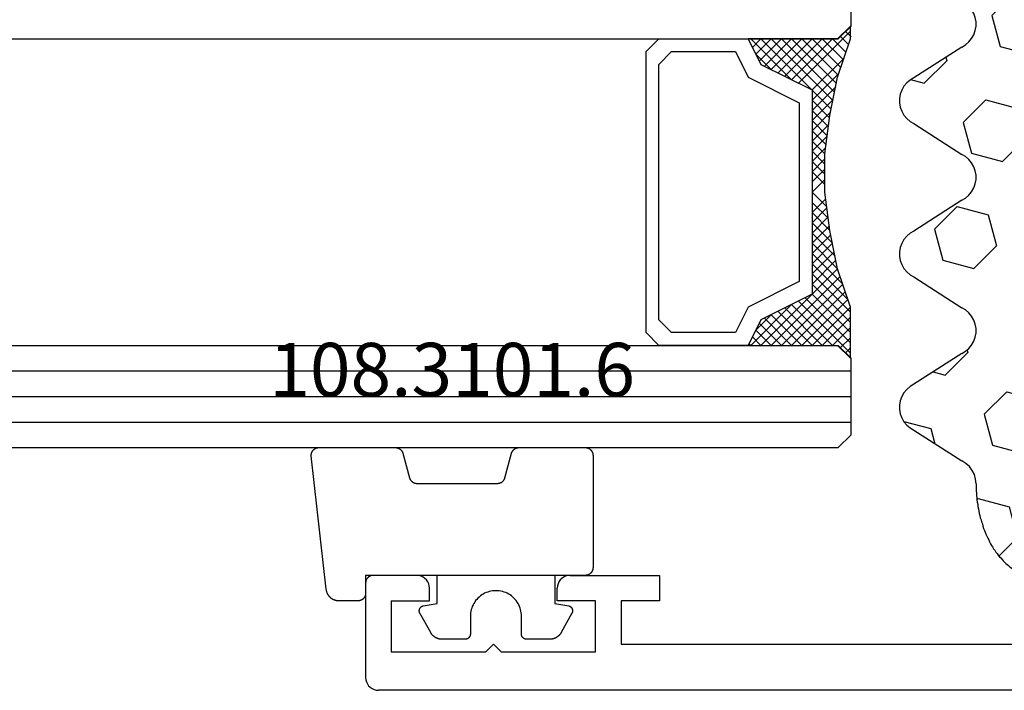
# Model space of a CAD drawing. Units: millimetres. Extents: x -1083 to 4234, y -12793 to -50.
# Drawn here: x 2784 to 2823, y -3901 to -3875 of the extents above; entities that cross this region are included whole.
import ezdxf
from ezdxf.enums import TextEntityAlignment as Align

# ---------------------------------------------------------------- set-up
doc = ezdxf.new("R2010")
doc.units = ezdxf.units.MM
for name, color, linetype in [('CrossSectionsGlass', 4, 'Continuous'), ('CrossSectionsGums', 1, 'Continuous'), ('CrossSectionsProfils', 7, 'Continuous'), ('CrossSectionsTexts', 3, 'Continuous')]:
    doc.layers.add(name, color=color, linetype=linetype)
doc.styles.get("Standard").update_dxf_attribs({"font": 'complex.shx', "height": 60})

# ---------------------------------------------------------------- blocks, each defined once
blk = doc.blocks.new('36mm_4_12_4_12_4_7', base_point=(1271.373, 20))
at = {"layer": 'CrossSectionsGlass'}
for p, q in [((0.5, 20), (0, 19.5)), ((1280.945, 20), (0.5, 20)), ((0, 19.5), (0, 16.5)), ((1281.445, 19), (0, 19)), ((1281.445, 18), (0, 18)), ((1281.445, 17), (0, 17)), ((0.5, 16), (0, 16.5)), ((0.025, 16.3), (2.058, 14.267)), ((0.025, 16.1), (0.225, 16.3)), ((0.025, 15.7), (0.425, 16.1)), ((0.025, 15.3), (0.725, 16)), ((0.025, 14.9), (1.125, 16)), ((0.025, 14.5), (1.525, 16)), ((0.025, 15.9), (1.792, 14.133)), ((0.125, 14.2), (1.925, 16)), ((0.225, 13.9), (2.325, 16)), ((0.325, 13.6), (2.725, 16)), ((1280.945, 16), (0.5, 16)), ((0.525, 13), (3.525, 16)), ((1.125, 16), (2.592, 14.533)), ((1.525, 16), (2.858, 14.667)), ((2.325, 16), (3.392, 14.933)), ((2.725, 16), (3.592, 15.133)), ((3.525, 16), (3.858, 15.667)), ((0.025, 15.5), (1.525, 14)), ((0.887, 11.038), (1.525, 10.4)), ((1.025, 9.9), (1.037, 9.912)), ((1.025, 9.1), (1.525, 9.6)), ((0.275, 4.75), (1.525, 6)), ((0.025, 3.7), (2.058, 5.733)), ((0.5, 4), (0, 3.5)), ((0, 3.925), (0.225, 3.7)), ((0.1, 4.225), (0.425, 3.9)), ((1280.945, 4), (0.5, 4)), ((0, 3.5), (0, 0.5))]:
    blk.add_line(p, q, dxfattribs=at)
at = {"layer": 'CrossSectionsGlass', "flags": 128}
for points in [[(4.025, 4), (3.525, 5), (1.525, 6), (1.525, 14), (3.525, 15), (4.025, 16), (0.525, 16), (0.025, 16.5), (0.025, 14.5), (0.525, 13), (0.825, 11.5), (1.025, 10), (1.025, 8.5), (0.825, 7), (0.525, 5.5), (0.025, 4), (0.025, 3.5), (0.525, 4), (4.025, 4)], [(1.925, 16), (3.125, 14.8), (3.725, 15.4), (3.125, 16), (0.425, 13.3)], [(0.725, 16), (2.325, 14.4), (3.925, 16), (3.992, 15.933)], [(7.525, 16), (8.025, 15.5), (8.025, 4.5), (7.525, 4), (4.025, 4), (3.525, 5), (1.525, 6), (1.525, 14), (3.525, 15), (4.025, 16), (7.525, 16)], [(7.025, 15.5), (7.525, 15), (7.525, 5), (7.025, 4.5), (4.525, 4.5), (4.025, 5.5), (2.025, 6.5), (2.025, 13.5), (4.025, 14.5), (4.525, 15.5), (7.025, 15.5)], [(0.025, 15.1), (1.525, 13.6), (0.592, 12.667)], [(0.025, 14.7), (1.525, 13.2), (0.658, 12.333)], [(0.125, 14.2), (1.525, 12.8), (0.725, 12)], [(0.325, 13.6), (1.525, 12.4), (0.792, 11.667)], [(0.525, 13), (1.525, 12), (0.849, 11.324)], [(0.625, 12.5), (1.525, 11.6), (0.896, 10.971)], [(0.725, 12), (1.525, 11.2), (0.943, 10.618)], [(0.825, 11.5), (1.525, 10.8), (0.99, 10.265)], [(0.948, 10.577), (1.525, 10), (1.025, 9.5)], [(1.025, 9.7), (1.525, 9.2), (1.025, 8.7)], [(1.025, 9.3), (1.525, 8.8), (0.994, 8.269)], [(1.025, 8.9), (1.525, 8.4), (0.933, 7.808)], [(1.025, 8.5), (1.525, 8), (0.871, 7.346)], [(0.978, 8.147), (1.525, 7.6), (0.8, 6.875)], [(0.931, 7.794), (1.525, 7.2), (0.7, 6.375)], [(0.884, 7.441), (1.525, 6.8), (0.6, 5.875)], [(0.837, 7.088), (1.525, 6.4), (0.475, 5.35)], [(0.775, 6.75), (3.525, 4), (3.858, 4.333)], [(0.5, 5.425), (1.925, 4), (3.125, 5.2), (3.725, 4.6), (3.125, 4), (0.708, 6.417)], [(0.642, 6.083), (2.725, 4), (3.592, 4.867)], [(0.2, 4.525), (0.725, 4), (2.325, 5.6), (3.925, 4)], [(0.3, 4.825), (1.125, 4), (2.592, 5.467)], [(0.575, 5.75), (2.325, 4), (3.392, 5.067)], [(0.4, 5.125), (1.525, 4), (2.858, 5.333)]]:
    blk.add_lwpolyline(points, dxfattribs=at)
blk = doc.blocks.new('12_37103_X', base_point=(128.01, 1028.997))
at = {"layer": 'CrossSectionsProfils'}
for p, q in [((24.51, 1033.497), (24.51, 1029.497)), ((26.51, 1033.497), (24.51, 1033.497)), ((26.596, 1033.489), (26.51, 1033.497)), ((26.681, 1033.467), (26.596, 1033.489)), ((26.76, 1033.43), (26.681, 1033.467)), ((26.831, 1033.38), (26.76, 1033.43)), ((26.893, 1033.318), (26.831, 1033.38)), ((26.943, 1033.247), (26.893, 1033.318)), ((32.126, 1033.318), (32.077, 1033.247)), ((32.188, 1033.38), (32.126, 1033.318)), ((32.26, 1033.43), (32.188, 1033.38)), ((32.339, 1033.467), (32.26, 1033.43)), ((32.423, 1033.489), (32.339, 1033.467)), ((32.51, 1033.497), (32.423, 1033.489)), ((32.51, 1033.497), (36.01, 1033.497)), ((36.01, 1033.497), (36.01, 1032.497)), ((26.979, 1033.168), (26.943, 1033.247)), ((27.002, 1033.084), (26.979, 1033.168)), ((27.01, 1032.997), (27.002, 1033.084)), ((27.01, 1032.497), (27.01, 1032.997)), ((32.017, 1033.084), (32.01, 1032.997)), ((32.01, 1032.497), (32.01, 1032.997)), ((32.04, 1033.168), (32.017, 1033.084)), ((32.077, 1033.247), (32.04, 1033.168)), ((25.51, 1032.497), (27.01, 1032.497)), ((25.51, 1032.497), (25.51, 1030.497)), ((33.51, 1032.497), (32.01, 1032.497)), ((33.51, 1030.497), (33.51, 1032.497)), ((36.01, 1032.497), (34.51, 1032.497)), ((34.51, 1032.497), (34.51, 1030.797)), ((29.51, 1030.797), (29.21, 1030.497)), ((29.51, 1030.797), (29.81, 1030.497)), ((34.51, 1030.797), (54.01, 1030.797)), ((25.51, 1030.497), (29.21, 1030.497)), ((29.81, 1030.497), (33.51, 1030.497)), ((24.51, 1029.497), (24.517, 1029.41)), ((24.517, 1029.41), (24.54, 1029.326)), ((24.54, 1029.326), (24.577, 1029.247)), ((24.577, 1029.247), (24.626, 1029.175)), ((24.626, 1029.175), (24.688, 1029.114)), ((24.688, 1029.114), (24.76, 1029.064)), ((24.76, 1029.064), (24.839, 1029.027)), ((24.839, 1029.027), (24.923, 1029.004)), ((24.923, 1029.004), (25.01, 1028.997)), ((127.51, 1028.997), (25.01, 1028.997))]:
    blk.add_line(p, q, dxfattribs=at)
blk = doc.blocks.new('108_3101_6_TEXT_8', base_point=(2797.5, -24.5))
at = {"layer": 'CrossSectionsTexts'}
blk.add_text('108.3101.6', height=2.1, dxfattribs=at).set_placement((2800.886, -17.5), align=Align.CENTER)
blk = doc.blocks.new('108_3101_6', base_point=(2474.62, 645.638))
at = {"layer": 'CrossSectionsGums', "color": 252, "true_color": 0x848484, "flags": 128}
for points in [[(2479.62, 637.038), (2479.62, 637.029), (2479.619, 637.019), (2479.618, 637.009), (2479.617, 636.999), (2479.616, 636.99), (2479.614, 636.98), (2479.612, 636.97), (2479.61, 636.961), (2479.607, 636.951), (2479.604, 636.942), (2479.601, 636.933), (2479.597, 636.924), (2479.593, 636.915), (2479.589, 636.906), (2479.584, 636.897), (2479.58, 636.888), (2479.575, 636.88), (2479.569, 636.872), (2479.564, 636.864), (2479.558, 636.856), (2479.552, 636.848), (2479.545, 636.841), (2479.539, 636.833), (2479.532, 636.826), (2479.525, 636.82), (2479.518, 636.813), (2479.51, 636.807), (2479.502, 636.8), (2479.495, 636.795), (2479.486, 636.789), (2479.478, 636.784), (2479.47, 636.779), (2479.461, 636.774), (2479.452, 636.769), (2479.444, 636.765), (2479.435, 636.761), (2479.425, 636.758), (2479.416, 636.754), (2479.407, 636.751), (2479.397, 636.749), (2479.388, 636.746), (2479.378, 636.744), (2479.369, 636.742), (2479.359, 636.741), (2479.349, 636.74), (2479.339, 636.739), (2479.33, 636.739), (2479.32, 636.738), (2479.32, 636.738), (2474.92, 636.738), (2474.91, 636.739), (2474.9, 636.739), (2474.89, 636.74), (2474.881, 636.741), (2474.871, 636.742), (2474.861, 636.744), (2474.852, 636.746), (2474.842, 636.749), (2474.833, 636.751), (2474.823, 636.754), (2474.814, 636.758), (2474.805, 636.761), (2474.796, 636.765), (2474.787, 636.769), (2474.778, 636.774), (2474.77, 636.779), (2474.761, 636.784), (2474.753, 636.789), (2474.745, 636.795), (2474.737, 636.8), (2474.729, 636.807), (2474.722, 636.813), (2474.715, 636.82), (2474.708, 636.826), (2474.701, 636.833), (2474.694, 636.841), (2474.688, 636.848), (2474.682, 636.856), (2474.676, 636.864), (2474.67, 636.872), (2474.665, 636.88), (2474.66, 636.888), (2474.655, 636.897), (2474.651, 636.906), (2474.647, 636.915), (2474.643, 636.924), (2474.639, 636.933), (2474.636, 636.942), (2474.633, 636.951), (2474.63, 636.961), (2474.628, 636.97), (2474.626, 636.98), (2474.624, 636.99), (2474.622, 636.999), (2474.621, 637.009), (2474.62, 637.019), (2474.62, 637.029), (2474.62, 637.038), (2474.62, 637.038), (2474.62, 645.338), (2474.62, 645.348), (2474.619, 645.358), (2474.618, 645.368), (2474.617, 645.378), (2474.616, 645.387), (2474.614, 645.397), (2474.612, 645.407), (2474.61, 645.416), (2474.607, 645.426), (2474.604, 645.435), (2474.601, 645.444), (2474.597, 645.453), (2474.593, 645.462), (2474.589, 645.471), (2474.584, 645.48), (2474.58, 645.488), (2474.575, 645.497), (2474.569, 645.505), (2474.564, 645.513), (2474.558, 645.521), (2474.552, 645.529), (2474.545, 645.536), (2474.539, 645.544), (2474.532, 645.551), (2474.525, 645.557), (2474.518, 645.564), (2474.51, 645.57), (2474.502, 645.576), (2474.495, 645.582), (2474.486, 645.588), (2474.478, 645.593), (2474.47, 645.598), (2474.461, 645.603), (2474.452, 645.608), (2474.444, 645.612), (2474.435, 645.616), (2474.425, 645.619), (2474.416, 645.623), (2474.407, 645.626), (2474.397, 645.628), (2474.388, 645.631), (2474.378, 645.633), (2474.369, 645.634), (2474.359, 645.636), (2474.349, 645.637), (2474.339, 645.638), (2474.33, 645.638), (2474.32, 645.638), (2474.32, 645.638), (2473.92, 645.638), (2473.91, 645.639), (2473.9, 645.639), (2473.89, 645.64), (2473.881, 645.641), (2473.871, 645.642), (2473.861, 645.644), (2473.852, 645.646), (2473.842, 645.649), (2473.833, 645.651), (2473.823, 645.654), (2473.814, 645.658), (2473.805, 645.661), (2473.796, 645.665), (2473.787, 645.669), (2473.778, 645.674), (2473.77, 645.679), (2473.761, 645.684), (2473.753, 645.689), (2473.745, 645.695), (2473.737, 645.7), (2473.729, 645.707), (2473.722, 645.713), (2473.715, 645.72), (2473.708, 645.726), (2473.701, 645.733), (2473.694, 645.741), (2473.688, 645.748), (2473.682, 645.756), (2473.676, 645.764), (2473.67, 645.772), (2473.665, 645.78), (2473.66, 645.788), (2473.655, 645.797), (2473.651, 645.806), (2473.647, 645.815), (2473.643, 645.824), (2473.639, 645.833), (2473.636, 645.842), (2473.633, 645.851), (2473.63, 645.861), (2473.628, 645.87), (2473.626, 645.88), (2473.624, 645.89), (2473.622, 645.899), (2473.621, 645.909), (2473.62, 645.919), (2473.62, 645.929), (2473.62, 645.938), (2473.62, 645.938), (2473.62, 646.68), (2473.62, 646.696), (2473.621, 646.711), (2473.622, 646.727), (2473.624, 646.742), (2473.626, 646.757), (2473.628, 646.773), (2473.631, 646.788), (2473.635, 646.803), (2473.639, 646.818), (2473.643, 646.832), (2473.648, 646.847), (2473.654, 646.862), (2473.66, 646.876), (2473.666, 646.89), (2473.673, 646.904), (2473.68, 646.918), (2473.687, 646.931), (2473.695, 646.944), (2473.704, 646.957), (2473.712, 646.97), (2473.721, 646.983), (2473.731, 646.995), (2473.741, 647.007), (2473.751, 647.018), (2473.762, 647.029), (2473.773, 647.04), (2473.784, 647.051), (2473.796, 647.061), (2473.808, 647.071), (2473.82, 647.08), (2473.832, 647.089), (2473.845, 647.098), (2473.858, 647.106), (2473.871, 647.114), (2473.885, 647.122), (2473.899, 647.129), (2473.913, 647.135), (2473.927, 647.142), (2473.941, 647.147), (2473.956, 647.153), (2473.97, 647.157), (2473.985, 647.162), (2474, 647.166), (2474.015, 647.169), (2474.03, 647.172), (2474.046, 647.175), (2474.061, 647.177), (2474.076, 647.178), (2474.076, 647.178), (2479.294, 647.766), (2479.304, 647.767), (2479.314, 647.767), (2479.325, 647.767), (2479.335, 647.767), (2479.345, 647.766), (2479.356, 647.765), (2479.366, 647.764), (2479.376, 647.762), (2479.386, 647.76), (2479.396, 647.757), (2479.406, 647.755), (2479.416, 647.751), (2479.426, 647.748), (2479.436, 647.744), (2479.445, 647.74), (2479.454, 647.735), (2479.464, 647.731), (2479.473, 647.725), (2479.481, 647.72), (2479.49, 647.714), (2479.498, 647.708), (2479.507, 647.702), (2479.515, 647.695), (2479.522, 647.688), (2479.53, 647.681), (2479.537, 647.674), (2479.544, 647.666), (2479.551, 647.658), (2479.557, 647.65), (2479.564, 647.642), (2479.57, 647.633), (2479.575, 647.625), (2479.58, 647.616), (2479.585, 647.607), (2479.59, 647.597), (2479.594, 647.588), (2479.598, 647.579), (2479.602, 647.569), (2479.605, 647.559), (2479.608, 647.549), (2479.611, 647.539), (2479.613, 647.529), (2479.615, 647.519), (2479.617, 647.509), (2479.618, 647.498), (2479.619, 647.488), (2479.62, 647.478), (2479.62, 647.467), (2479.62, 647.467), (2479.62, 644.469), (2479.62, 644.461), (2479.619, 644.452), (2479.619, 644.444), (2479.618, 644.436), (2479.617, 644.428), (2479.616, 644.42), (2479.614, 644.412), (2479.613, 644.404), (2479.611, 644.396), (2479.609, 644.388), (2479.606, 644.38), (2479.604, 644.372), (2479.601, 644.365), (2479.598, 644.357), (2479.595, 644.349), (2479.592, 644.342), (2479.588, 644.335), (2479.584, 644.327), (2479.58, 644.32), (2479.576, 644.313), (2479.572, 644.306), (2479.567, 644.299), (2479.563, 644.293), (2479.558, 644.286), (2479.553, 644.28), (2479.547, 644.273), (2479.542, 644.267), (2479.536, 644.261), (2479.531, 644.255), (2479.525, 644.25), (2479.519, 644.244), (2479.513, 644.239), (2479.506, 644.234), (2479.5, 644.229), (2479.493, 644.224), (2479.486, 644.219), (2479.48, 644.215), (2479.473, 644.211), (2479.466, 644.206), (2479.458, 644.203), (2479.451, 644.199), (2479.444, 644.195), (2479.436, 644.192), (2479.429, 644.189), (2479.421, 644.186), (2479.413, 644.184), (2479.405, 644.181), (2479.397, 644.179), (2479.397, 644.179), (2478.442, 643.923), (2478.434, 643.921), (2478.426, 643.918), (2478.419, 643.916), (2478.411, 643.913), (2478.403, 643.91), (2478.396, 643.906), (2478.389, 643.903), (2478.381, 643.899), (2478.374, 643.895), (2478.367, 643.891), (2478.36, 643.887), (2478.353, 643.883), (2478.346, 643.878), (2478.34, 643.873), (2478.333, 643.868), (2478.327, 643.863), (2478.321, 643.858), (2478.315, 643.852), (2478.309, 643.846), (2478.303, 643.841), (2478.297, 643.835), (2478.292, 643.828), (2478.287, 643.822), (2478.282, 643.816), (2478.277, 643.809), (2478.272, 643.803), (2478.268, 643.796), (2478.263, 643.789), (2478.259, 643.782), (2478.255, 643.775), (2478.251, 643.767), (2478.248, 643.76), (2478.245, 643.752), (2478.241, 643.745), (2478.238, 643.737), (2478.236, 643.73), (2478.233, 643.722), (2478.231, 643.714), (2478.229, 643.706), (2478.227, 643.698), (2478.225, 643.69), (2478.224, 643.682), (2478.223, 643.674), (2478.222, 643.666), (2478.221, 643.658), (2478.22, 643.65), (2478.22, 643.641), (2478.22, 643.633), (2478.22, 643.633), (2478.22, 640.473), (2478.22, 640.464), (2478.22, 640.456), (2478.221, 640.448), (2478.222, 640.44), (2478.223, 640.432), (2478.224, 640.424), (2478.225, 640.416), (2478.227, 640.408), (2478.229, 640.4), (2478.231, 640.392), (2478.233, 640.384), (2478.236, 640.376), (2478.238, 640.368), (2478.241, 640.361), (2478.245, 640.353), (2478.248, 640.346), (2478.251, 640.338), (2478.255, 640.331), (2478.259, 640.324), (2478.263, 640.317), (2478.268, 640.31), (2478.272, 640.303), (2478.277, 640.297), (2478.282, 640.29), (2478.287, 640.284), (2478.292, 640.277), (2478.297, 640.271), (2478.303, 640.265), (2478.309, 640.259), (2478.315, 640.254), (2478.321, 640.248), (2478.327, 640.243), (2478.333, 640.238), (2478.34, 640.233), (2478.346, 640.228), (2478.353, 640.223), (2478.36, 640.219), (2478.367, 640.214), (2478.374, 640.21), (2478.381, 640.206), (2478.389, 640.203), (2478.396, 640.199), (2478.403, 640.196), (2478.411, 640.193), (2478.419, 640.19), (2478.426, 640.187), (2478.434, 640.185), (2478.442, 640.183), (2478.442, 640.183), (2479.397, 639.927), (2479.405, 639.925), (2479.413, 639.922), (2479.421, 639.92), (2479.429, 639.917), (2479.436, 639.914), (2479.444, 639.91), (2479.451, 639.907), (2479.458, 639.903), (2479.466, 639.899), (2479.473, 639.895), (2479.48, 639.891), (2479.486, 639.887), (2479.493, 639.882), (2479.5, 639.877), (2479.506, 639.872), (2479.513, 639.867), (2479.519, 639.862), (2479.525, 639.856), (2479.531, 639.85), (2479.536, 639.845), (2479.542, 639.839), (2479.547, 639.832), (2479.553, 639.826), (2479.558, 639.82), (2479.563, 639.813), (2479.567, 639.806), (2479.572, 639.8), (2479.576, 639.793), (2479.58, 639.786), (2479.584, 639.778), (2479.588, 639.771), (2479.592, 639.764), (2479.595, 639.756), (2479.598, 639.749), (2479.601, 639.741), (2479.604, 639.733), (2479.606, 639.726), (2479.609, 639.718), (2479.611, 639.71), (2479.613, 639.702), (2479.614, 639.694), (2479.616, 639.686), (2479.617, 639.678), (2479.618, 639.67), (2479.619, 639.662), (2479.619, 639.653), (2479.62, 639.645), (2479.62, 639.637), (2479.62, 639.637), (2479.62, 637.038)], [(2474.62, 638.238), (2473.52, 638.238), (2473.426, 637.687), (2473.423, 637.679), (2473.421, 637.672), (2473.418, 637.665), (2473.416, 637.658), (2473.412, 637.651), (2473.409, 637.645), (2473.405, 637.638), (2473.401, 637.632), (2473.397, 637.625), (2473.393, 637.619), (2473.388, 637.613), (2473.383, 637.607), (2473.378, 637.602), (2473.373, 637.596), (2473.367, 637.591), (2473.362, 637.586), (2473.356, 637.581), (2473.35, 637.577), (2473.344, 637.572), (2473.337, 637.568), (2473.331, 637.564), (2473.324, 637.561), (2473.317, 637.557), (2473.31, 637.554), (2473.303, 637.552), (2473.296, 637.549), (2473.289, 637.547), (2473.282, 637.545), (2473.274, 637.543), (2473.267, 637.542), (2473.26, 637.54), (2473.252, 637.539), (2473.244, 637.539), (2473.237, 637.539), (2473.229, 637.539), (2473.222, 637.539), (2473.214, 637.539), (2473.207, 637.54), (2473.199, 637.541), (2473.192, 637.543), (2473.184, 637.544), (2473.177, 637.546), (2473.17, 637.548), (2473.163, 637.551), (2473.156, 637.554), (2473.149, 637.557), (2473.142, 637.56), (2473.135, 637.564), (2473.135, 637.564), (2472.377, 637.985), (2472.367, 637.99), (2472.358, 637.996), (2472.349, 638.002), (2472.339, 638.008), (2472.33, 638.014), (2472.321, 638.021), (2472.312, 638.027), (2472.304, 638.034), (2472.295, 638.041), (2472.287, 638.049), (2472.279, 638.056), (2472.271, 638.064), (2472.263, 638.072), (2472.255, 638.08), (2472.248, 638.088), (2472.24, 638.096), (2472.233, 638.105), (2472.226, 638.113), (2472.22, 638.122), (2472.213, 638.131), (2472.207, 638.14), (2472.201, 638.149), (2472.195, 638.159), (2472.189, 638.168), (2472.183, 638.178), (2472.178, 638.187), (2472.173, 638.197), (2472.168, 638.207), (2472.163, 638.217), (2472.159, 638.227), (2472.155, 638.238), (2472.151, 638.248), (2472.147, 638.259), (2472.144, 638.269), (2472.14, 638.28), (2472.137, 638.29), (2472.135, 638.301), (2472.132, 638.312), (2472.13, 638.323), (2472.128, 638.334), (2472.126, 638.344), (2472.124, 638.355), (2472.123, 638.366), (2472.122, 638.377), (2472.121, 638.389), (2472.12, 638.4), (2472.12, 638.411), (2472.12, 638.422), (2472.12, 638.422), (2472.12, 639.338), (2472.12, 639.345), (2472.12, 639.352), (2472.121, 639.358), (2472.121, 639.365), (2472.122, 639.371), (2472.124, 639.378), (2472.125, 639.384), (2472.127, 639.39), (2472.128, 639.397), (2472.13, 639.403), (2472.133, 639.409), (2472.135, 639.415), (2472.138, 639.421), (2472.14, 639.427), (2472.143, 639.433), (2472.147, 639.438), (2472.15, 639.444), (2472.153, 639.45), (2472.157, 639.455), (2472.161, 639.46), (2472.165, 639.465), (2472.169, 639.47), (2472.174, 639.475), (2472.178, 639.48), (2472.183, 639.484), (2472.188, 639.489), (2472.193, 639.493), (2472.198, 639.497), (2472.203, 639.501), (2472.209, 639.505), (2472.214, 639.508), (2472.22, 639.512), (2472.226, 639.515), (2472.231, 639.518), (2472.237, 639.521), (2472.243, 639.523), (2472.249, 639.526), (2472.255, 639.528), (2472.262, 639.53), (2472.268, 639.532), (2472.274, 639.533), (2472.281, 639.535), (2472.287, 639.536), (2472.294, 639.537), (2472.3, 639.538), (2472.307, 639.538), (2472.313, 639.538), (2472.32, 639.538), (2472.32, 639.538), (2473.02, 639.538), (2473.085, 639.541), (2473.15, 639.547), (2473.215, 639.558), (2473.279, 639.573), (2473.341, 639.592), (2473.402, 639.615), (2473.462, 639.642), (2473.52, 639.672), (2473.575, 639.707), (2473.629, 639.745), (2473.679, 639.787), (2473.727, 639.831), (2473.772, 639.879), (2473.813, 639.93), (2473.851, 639.983), (2473.886, 640.038), (2473.917, 640.096), (2473.944, 640.156), (2473.967, 640.217), (2473.986, 640.28), (2474.001, 640.343), (2474.011, 640.408), (2474.018, 640.473), (2474.02, 640.538), (2474.018, 640.604), (2474.011, 640.669), (2474.001, 640.734), (2473.986, 640.797), (2473.967, 640.86), (2473.944, 640.921), (2473.917, 640.981), (2473.886, 641.038), (2473.851, 641.094), (2473.813, 641.147), (2473.772, 641.198), (2473.727, 641.246), (2473.679, 641.29), (2473.629, 641.332), (2473.575, 641.37), (2473.52, 641.405), (2473.462, 641.435), (2473.402, 641.462), (2473.341, 641.485), (2473.279, 641.504), (2473.215, 641.519), (2473.15, 641.53), (2473.085, 641.536), (2473.02, 641.538), (2473.02, 641.538), (2472.32, 641.538), (2472.313, 641.539), (2472.307, 641.539), (2472.3, 641.539), (2472.294, 641.54), (2472.287, 641.541), (2472.281, 641.542), (2472.274, 641.544), (2472.268, 641.545), (2472.262, 641.547), (2472.255, 641.549), (2472.249, 641.551), (2472.243, 641.554), (2472.237, 641.556), (2472.231, 641.559), (2472.226, 641.562), (2472.22, 641.565), (2472.214, 641.569), (2472.209, 641.572), (2472.203, 641.576), (2472.198, 641.58), (2472.193, 641.584), (2472.188, 641.588), (2472.183, 641.593), (2472.178, 641.597), (2472.174, 641.602), (2472.169, 641.607), (2472.165, 641.612), (2472.161, 641.617), (2472.157, 641.622), (2472.153, 641.627), (2472.15, 641.633), (2472.147, 641.638), (2472.143, 641.644), (2472.14, 641.65), (2472.138, 641.656), (2472.135, 641.662), (2472.133, 641.668), (2472.13, 641.674), (2472.128, 641.68), (2472.127, 641.687), (2472.125, 641.693), (2472.124, 641.699), (2472.122, 641.706), (2472.121, 641.712), (2472.121, 641.719), (2472.12, 641.725), (2472.12, 641.732), (2472.12, 641.738), (2472.12, 641.738), (2472.12, 642.655), (2472.12, 642.666), (2472.12, 642.677), (2472.121, 642.688), (2472.122, 642.7), (2472.123, 642.711), (2472.124, 642.722), (2472.126, 642.733), (2472.128, 642.743), (2472.13, 642.754), (2472.132, 642.765), (2472.135, 642.776), (2472.137, 642.787), (2472.14, 642.797), (2472.144, 642.808), (2472.147, 642.818), (2472.151, 642.829), (2472.155, 642.839), (2472.159, 642.849), (2472.163, 642.86), (2472.168, 642.87), (2472.173, 642.88), (2472.178, 642.89), (2472.183, 642.899), (2472.189, 642.909), (2472.195, 642.918), (2472.201, 642.928), (2472.207, 642.937), (2472.213, 642.946), (2472.22, 642.955), (2472.226, 642.964), (2472.233, 642.972), (2472.24, 642.981), (2472.248, 642.989), (2472.255, 642.997), (2472.263, 643.005), (2472.271, 643.013), (2472.279, 643.021), (2472.287, 643.028), (2472.295, 643.036), (2472.304, 643.043), (2472.312, 643.05), (2472.321, 643.056), (2472.33, 643.063), (2472.339, 643.069), (2472.349, 643.075), (2472.358, 643.081), (2472.367, 643.087), (2472.377, 643.092), (2472.377, 643.092), (2473.135, 643.513), (2473.142, 643.517), (2473.149, 643.52), (2473.156, 643.523), (2473.163, 643.526), (2473.17, 643.528), (2473.177, 643.531), (2473.184, 643.533), (2473.192, 643.534), (2473.199, 643.536), (2473.207, 643.537), (2473.214, 643.538), (2473.222, 643.538), (2473.229, 643.538), (2473.237, 643.538), (2473.244, 643.538), (2473.252, 643.538), (2473.26, 643.537), (2473.267, 643.535), (2473.274, 643.534), (2473.282, 643.532), (2473.289, 643.53), (2473.296, 643.528), (2473.303, 643.525), (2473.31, 643.523), (2473.317, 643.52), (2473.324, 643.516), (2473.331, 643.513), (2473.337, 643.509), (2473.344, 643.505), (2473.35, 643.5), (2473.356, 643.496), (2473.362, 643.491), (2473.367, 643.486), (2473.373, 643.481), (2473.378, 643.475), (2473.383, 643.47), (2473.388, 643.464), (2473.393, 643.458), (2473.397, 643.452), (2473.401, 643.445), (2473.405, 643.439), (2473.409, 643.432), (2473.412, 643.426), (2473.416, 643.419), (2473.418, 643.412), (2473.421, 643.405), (2473.423, 643.398), (2473.426, 643.39), (2473.426, 643.39), (2473.52, 642.838), (2474.62, 642.838)]]:
    blk.add_lwpolyline(points, dxfattribs=at)
blk = doc.blocks.new('240_0808_0', base_point=(-6819.66, -792.27))
at = {"layer": 'CrossSectionsGums', "color": 252, "true_color": 0x848484}
for p, q in [((-6817.82, -755.4), (-6817.88, -755.43)), ((-6817.76, -755.38), (-6817.82, -755.4)), ((-6817.7, -755.36), (-6817.76, -755.38)), ((-6817.64, -755.34), (-6817.7, -755.36)), ((-6817.58, -755.32), (-6817.64, -755.34)), ((-6817.52, -755.31), (-6817.58, -755.32)), ((-6817.46, -755.29), (-6817.52, -755.31)), ((-6817.4, -755.28), (-6817.46, -755.29)), ((-6817.34, -755.28), (-6817.4, -755.28)), ((-6817.28, -755.27), (-6817.34, -755.28)), ((-6817.22, -755.27), (-6817.28, -755.27)), ((-6817.16, -755.27), (-6817.22, -755.27)), ((-6817.09, -755.27), (-6817.16, -755.27)), ((-6817.03, -755.27), (-6817.09, -755.27)), ((-6816.97, -755.28), (-6817.03, -755.27)), ((-6816.91, -755.28), (-6816.97, -755.28)), ((-6816.85, -755.29), (-6816.91, -755.28)), ((-6816.79, -755.31), (-6816.85, -755.29)), ((-6816.73, -755.32), (-6816.79, -755.31)), ((-6816.67, -755.34), (-6816.73, -755.32)), ((-6816.61, -755.36), (-6816.67, -755.34)), ((-6816.55, -755.38), (-6816.61, -755.36)), ((-6816.49, -755.4), (-6816.55, -755.38)), ((-6816.43, -755.43), (-6816.49, -755.4)), ((-6818.44, -755.79), (-6818.49, -755.84)), ((-6818.39, -755.75), (-6818.44, -755.79)), ((-6818.34, -755.7), (-6818.39, -755.75)), ((-6818.28, -755.66), (-6818.34, -755.7)), ((-6818.23, -755.62), (-6818.28, -755.66)), ((-6818.17, -755.58), (-6818.23, -755.62)), ((-6818.11, -755.55), (-6818.17, -755.58)), ((-6818.06, -755.51), (-6818.11, -755.55)), ((-6818, -755.48), (-6818.06, -755.51)), ((-6817.94, -755.45), (-6818, -755.48)), ((-6817.88, -755.43), (-6817.94, -755.45)), ((-6816.37, -755.45), (-6816.43, -755.43)), ((-6816.31, -755.48), (-6816.37, -755.45)), ((-6816.26, -755.51), (-6816.31, -755.48)), ((-6816.2, -755.55), (-6816.26, -755.51)), ((-6816.14, -755.58), (-6816.2, -755.55)), ((-6816.09, -755.62), (-6816.14, -755.58)), ((-6816.03, -755.66), (-6816.09, -755.62)), ((-6815.98, -755.7), (-6816.03, -755.66)), ((-6815.92, -755.75), (-6815.98, -755.7)), ((-6815.87, -755.79), (-6815.92, -755.75)), ((-6815.82, -755.84), (-6815.87, -755.79)), ((-6818.79, -756.16), (-6818.84, -756.22)), ((-6818.74, -756.1), (-6818.79, -756.16)), ((-6818.69, -756.05), (-6818.74, -756.1)), ((-6818.65, -755.99), (-6818.69, -756.05)), ((-6818.6, -755.94), (-6818.65, -755.99)), ((-6818.55, -755.89), (-6818.6, -755.94)), ((-6818.49, -755.84), (-6818.55, -755.89)), ((-6816.269, -756.844), (-6815.55, -756.124)), ((-6815.77, -755.89), (-6815.82, -755.84)), ((-6815.72, -755.94), (-6815.77, -755.89)), ((-6815.67, -755.99), (-6815.72, -755.94)), ((-6815.62, -756.05), (-6815.67, -755.99)), ((-6815.57, -756.1), (-6815.62, -756.05)), ((-6815.52, -756.16), (-6815.57, -756.1)), ((-6815.48, -756.22), (-6815.52, -756.16)), ((-6819.05, -756.54), (-6819.09, -756.61)), ((-6819.01, -756.48), (-6819.05, -756.54)), ((-6818.97, -756.41), (-6819.01, -756.48)), ((-6818.92, -756.35), (-6818.97, -756.41)), ((-6818.88, -756.28), (-6818.92, -756.35)), ((-6818.84, -756.22), (-6818.88, -756.28)), ((-6815.43, -756.28), (-6815.48, -756.22)), ((-6815.39, -756.35), (-6815.43, -756.28)), ((-6815.34, -756.41), (-6815.39, -756.35)), ((-6815.3, -756.48), (-6815.34, -756.41)), ((-6815.26, -756.54), (-6815.3, -756.48)), ((-6815.22, -756.61), (-6815.26, -756.54)), ((-6819.24, -756.9), (-6819.27, -756.98)), ((-6819.2, -756.83), (-6819.24, -756.9)), ((-6819.16, -756.76), (-6819.2, -756.83)), ((-6819.13, -756.68), (-6819.16, -756.76)), ((-6819.09, -756.61), (-6819.13, -756.68)), ((-6815.946, -758.052), (-6816.269, -756.844)), ((-6815.18, -756.68), (-6815.22, -756.61)), ((-6815.15, -756.76), (-6815.18, -756.68)), ((-6815.11, -756.83), (-6815.15, -756.76)), ((-6815.08, -756.9), (-6815.11, -756.83)), ((-6815.04, -756.98), (-6815.08, -756.9)), ((-6819.39, -757.29), (-6819.42, -757.38)), ((-6819.36, -757.21), (-6819.39, -757.29)), ((-6819.33, -757.14), (-6819.36, -757.21)), ((-6818.361, -757.405), (-6819.332, -757.144)), ((-6819.3, -757.06), (-6819.33, -757.14)), ((-6819.27, -756.98), (-6819.3, -757.06)), ((-6815.01, -757.06), (-6815.04, -756.98)), ((-6814.98, -757.13), (-6815.01, -757.06)), ((-6814.95, -757.21), (-6814.98, -757.13)), ((-6814.92, -757.29), (-6814.95, -757.21)), ((-6814.9, -757.38), (-6814.92, -757.29)), ((-6819.51, -757.71), (-6819.53, -757.8)), ((-6819.49, -757.63), (-6819.51, -757.71)), ((-6819.47, -757.54), (-6819.49, -757.63)), ((-6819.44, -757.46), (-6819.47, -757.54)), ((-6819.42, -757.38), (-6819.44, -757.46)), ((-6818.037, -758.612), (-6818.361, -757.405)), ((-6814.87, -757.46), (-6814.9, -757.38)), ((-6814.85, -757.54), (-6814.87, -757.46)), ((-6814.82, -757.62), (-6814.85, -757.54)), ((-6814.8, -757.71), (-6814.82, -757.62)), ((-6814.78, -757.79), (-6814.8, -757.71)), ((-6819.58, -758.06), (-6819.6, -758.14)), ((-6819.57, -757.97), (-6819.58, -758.06)), ((-6819.55, -757.88), (-6819.57, -757.97)), ((-6819.53, -757.8), (-6819.55, -757.88)), ((-6814.739, -758.375), (-6815.946, -758.052)), ((-6814.76, -757.88), (-6814.78, -757.79)), ((-6814.75, -757.97), (-6814.76, -757.88)), ((-6814.73, -758.06), (-6814.75, -757.97)), ((-6814.72, -758.14), (-6814.73, -758.06)), ((-6819.63, -758.41), (-6819.64, -758.5)), ((-6819.62, -758.32), (-6819.63, -758.41)), ((-6819.61, -758.23), (-6819.62, -758.32)), ((-6819.6, -758.14), (-6819.61, -758.23)), ((-6814.739, -758.375), (-6814.689, -758.326)), ((-6814.7, -758.23), (-6814.72, -758.14)), ((-6814.69, -758.32), (-6814.7, -758.23)), ((-6814.68, -758.41), (-6814.69, -758.32)), ((-6814.67, -758.5), (-6814.68, -758.41)), ((-6819.65, -758.77), (-6819.66, -758.86)), ((-6819.66, -758.86), (-6819.66, -758.95)), ((-6819.64, -758.59), (-6819.65, -758.68)), ((-6819.65, -758.68), (-6819.65, -758.77)), ((-6819.64, -758.5), (-6819.64, -758.59)), ((-6818.921, -759.496), (-6818.037, -758.612)), ((-6814.67, -758.59), (-6814.67, -758.5)), ((-6814.66, -758.68), (-6814.67, -758.59)), ((-6814.66, -758.77), (-6814.66, -758.68)), ((-6814.66, -758.86), (-6814.66, -758.77)), ((-6814.66, -758.95), (-6814.66, -758.86)), ((-6819.656, -758.95), (-6819.656, -788.957)), ((-6814.656, -758.95), (-6814.638, -759.135)), ((-6814.638, -759.135), (-6814.587, -759.313)), ((-6818.921, -759.496), (-6819.656, -759.299)), ((-6814.587, -759.313), (-6814.504, -759.479)), ((-6814.504, -759.479), (-6814.391, -759.627)), ((-6814.391, -759.627), (-6814.254, -759.751)), ((-6814.254, -759.751), (-6814.095, -759.847)), ((-6812.217, -761.051), (-6814.095, -759.847)), ((-6817.39, -761.027), (-6816.506, -760.143)), ((-6815.299, -760.466), (-6816.506, -760.143)), ((-6814.975, -761.674), (-6815.299, -760.466)), ((-6812.884, -761.113), (-6813.043, -760.522)), ((-6817.067, -762.234), (-6817.39, -761.027)), ((-6811.823, -761.398), (-6812.884, -761.113)), ((-6812.07, -761.139), (-6812.217, -761.051)), ((-6811.94, -761.251), (-6812.07, -761.139)), ((-6819.481, -761.587), (-6819.656, -761.54)), ((-6811.831, -761.384), (-6811.94, -761.251)), ((-6811.747, -761.533), (-6811.831, -761.384)), ((-6811.689, -761.694), (-6811.747, -761.533)), ((-6819.158, -762.795), (-6819.481, -761.587)), ((-6815.859, -762.558), (-6814.975, -761.674)), ((-6811.66, -761.863), (-6811.689, -761.694)), ((-6811.66, -762.035), (-6811.66, -761.863)), ((-6815.859, -762.558), (-6817.067, -762.234)), ((-6811.747, -762.365), (-6811.689, -762.204)), ((-6811.689, -762.204), (-6811.66, -762.035)), ((-6812.07, -762.759), (-6811.94, -762.647)), ((-6811.94, -762.647), (-6811.831, -762.514)), ((-6811.831, -762.514), (-6811.747, -762.365)), ((-6819.656, -763.292), (-6819.158, -762.795)), ((-6814.095, -764.051), (-6812.217, -762.847)), ((-6812.217, -762.847), (-6812.07, -762.759)), ((-6814.328, -764.089), (-6813.444, -763.205)), ((-6812.972, -763.331), (-6813.444, -763.205)), ((-6814.372, -764.251), (-6814.481, -764.384)), ((-6814.242, -764.139), (-6814.372, -764.251)), ((-6814.301, -764.19), (-6814.328, -764.089)), ((-6814.095, -764.051), (-6814.242, -764.139)), ((-6818.511, -765.209), (-6817.627, -764.325)), ((-6816.42, -764.649), (-6817.627, -764.325)), ((-6816.096, -765.856), (-6816.42, -764.649)), ((-6814.565, -764.533), (-6814.623, -764.694)), ((-6814.481, -764.384), (-6814.565, -764.533)), ((-6814.623, -764.694), (-6814.652, -764.863)), ((-6814.652, -764.863), (-6814.652, -765.035)), ((-6814.652, -765.035), (-6814.623, -765.204)), ((-6818.187, -766.417), (-6818.511, -765.209)), ((-6814.623, -765.204), (-6814.565, -765.365)), ((-6814.565, -765.365), (-6814.481, -765.514)), ((-6814.481, -765.514), (-6814.372, -765.647)), ((-6814.372, -765.647), (-6814.242, -765.759)), ((-6814.242, -765.759), (-6814.095, -765.847)), ((-6816.98, -766.74), (-6816.096, -765.856)), ((-6812.217, -767.051), (-6814.095, -765.847)), ((-6816.98, -766.74), (-6818.187, -766.417)), ((-6812.07, -767.139), (-6812.217, -767.051)), ((-6811.94, -767.251), (-6812.07, -767.139)), ((-6811.831, -767.384), (-6811.94, -767.251)), ((-6815.449, -768.271), (-6814.565, -767.387)), ((-6813.358, -767.711), (-6814.565, -767.387)), ((-6813.034, -768.918), (-6813.358, -767.711)), ((-6811.747, -767.533), (-6811.831, -767.384)), ((-6811.689, -767.694), (-6811.747, -767.533)), ((-6811.66, -767.863), (-6811.689, -767.694)), ((-6811.689, -768.204), (-6811.66, -768.035)), ((-6811.66, -768.035), (-6811.66, -767.863)), ((-6819.632, -769.392), (-6818.748, -768.508)), ((-6817.54, -768.832), (-6818.748, -768.508)), ((-6815.125, -769.479), (-6815.449, -768.271)), ((-6811.94, -768.647), (-6811.831, -768.514)), ((-6811.831, -768.514), (-6811.747, -768.365)), ((-6811.747, -768.365), (-6811.689, -768.204)), ((-6817.217, -770.039), (-6817.54, -768.832)), ((-6814.095, -770.051), (-6812.217, -768.847)), ((-6812.217, -768.847), (-6812.07, -768.759)), ((-6812.07, -768.759), (-6811.94, -768.647)), ((-6813.918, -769.802), (-6813.034, -768.918)), ((-6819.308, -770.599), (-6819.632, -769.392)), ((-6813.918, -769.802), (-6815.125, -769.479)), ((-6818.101, -770.923), (-6817.217, -770.039)), ((-6814.095, -770.051), (-6814.242, -770.139)), ((-6814.481, -770.384), (-6814.565, -770.533)), ((-6814.372, -770.251), (-6814.481, -770.384)), ((-6814.242, -770.139), (-6814.372, -770.251)), ((-6818.101, -770.923), (-6819.308, -770.599)), ((-6814.623, -770.694), (-6814.652, -770.863)), ((-6814.565, -770.533), (-6814.623, -770.694)), ((-6814.652, -770.863), (-6814.652, -771.035)), ((-6814.652, -771.035), (-6814.623, -771.204)), ((-6814.623, -771.204), (-6814.565, -771.365)), ((-6816.57, -772.454), (-6815.686, -771.57)), ((-6814.478, -771.893), (-6815.686, -771.57)), ((-6814.565, -771.365), (-6814.481, -771.514)), ((-6814.481, -771.514), (-6814.372, -771.647)), ((-6814.155, -773.101), (-6814.478, -771.893)), ((-6814.372, -771.647), (-6814.242, -771.759)), ((-6814.242, -771.759), (-6814.095, -771.847)), ((-6812.217, -773.051), (-6814.095, -771.847)), ((-6818.661, -773.014), (-6819.656, -772.748)), ((-6816.246, -773.661), (-6816.57, -772.454)), ((-6818.338, -774.222), (-6818.661, -773.014)), ((-6815.039, -773.985), (-6814.155, -773.101)), ((-6812.07, -773.139), (-6812.217, -773.051)), ((-6811.94, -773.251), (-6812.07, -773.139)), ((-6811.831, -773.384), (-6811.94, -773.251)), ((-6811.747, -773.533), (-6811.831, -773.384)), ((-6815.039, -773.985), (-6816.246, -773.661)), ((-6811.689, -773.694), (-6811.747, -773.533)), ((-6811.66, -773.863), (-6811.689, -773.694)), ((-6811.66, -774.035), (-6811.66, -773.863)), ((-6819.221, -775.105), (-6818.338, -774.222)), ((-6811.747, -774.365), (-6811.689, -774.204)), ((-6811.689, -774.204), (-6811.66, -774.035)), ((-6813.508, -775.516), (-6812.624, -774.632)), ((-6812.094, -774.774), (-6812.624, -774.632)), ((-6812.07, -774.759), (-6811.94, -774.647)), ((-6811.94, -774.647), (-6811.831, -774.514)), ((-6811.831, -774.514), (-6811.747, -774.365)), ((-6819.221, -775.105), (-6819.656, -774.989)), ((-6814.095, -776.051), (-6812.217, -774.847)), ((-6812.217, -774.847), (-6812.07, -774.759)), ((-6817.69, -776.636), (-6816.807, -775.752)), ((-6815.599, -776.076), (-6816.807, -775.752)), ((-6813.472, -775.651), (-6813.508, -775.516)), ((-6815.276, -777.283), (-6815.599, -776.076)), ((-6814.242, -776.139), (-6814.372, -776.251)), ((-6814.095, -776.051), (-6814.242, -776.139)), ((-6814.565, -776.533), (-6814.623, -776.694)), ((-6814.481, -776.384), (-6814.565, -776.533)), ((-6814.372, -776.251), (-6814.481, -776.384)), ((-6817.367, -777.844), (-6817.69, -776.636)), ((-6814.623, -776.694), (-6814.652, -776.863)), ((-6814.652, -776.863), (-6814.652, -777.035)), ((-6816.16, -778.167), (-6815.276, -777.283)), ((-6814.652, -777.035), (-6814.623, -777.204)), ((-6814.623, -777.204), (-6814.565, -777.365)), ((-6814.565, -777.365), (-6814.481, -777.514)), ((-6819.458, -778.404), (-6819.656, -777.666)), ((-6814.481, -777.514), (-6814.372, -777.647)), ((-6814.372, -777.647), (-6814.242, -777.759)), ((-6814.242, -777.759), (-6814.095, -777.847)), ((-6816.16, -778.167), (-6817.367, -777.844)), ((-6812.217, -779.051), (-6814.095, -777.847)), ((-6819.656, -778.602), (-6819.458, -778.404)), ((-6814.629, -779.698), (-6813.745, -778.814)), ((-6812.537, -779.138), (-6813.745, -778.814)), ((-6812.214, -780.345), (-6812.537, -779.138)), ((-6812.07, -779.139), (-6812.217, -779.051)), ((-6811.94, -779.251), (-6812.07, -779.139)), ((-6811.831, -779.384), (-6811.94, -779.251)), ((-6811.747, -779.533), (-6811.831, -779.384)), ((-6811.689, -779.694), (-6811.747, -779.533)), ((-6818.811, -780.819), (-6817.927, -779.935)), ((-6816.72, -780.259), (-6817.927, -779.935)), ((-6814.305, -780.906), (-6814.629, -779.698)), ((-6811.66, -779.863), (-6811.689, -779.694)), ((-6811.689, -780.204), (-6811.66, -780.035)), ((-6811.66, -780.035), (-6811.66, -779.863)), ((-6816.396, -781.466), (-6816.72, -780.259)), ((-6813.098, -781.229), (-6812.214, -780.345)), ((-6811.831, -780.514), (-6811.747, -780.365)), ((-6811.747, -780.365), (-6811.689, -780.204)), ((-6818.488, -782.026), (-6818.811, -780.819)), ((-6814.095, -782.051), (-6812.217, -780.847)), ((-6812.217, -780.847), (-6812.07, -780.759)), ((-6812.07, -780.759), (-6811.94, -780.647)), ((-6811.94, -780.647), (-6811.831, -780.514)), ((-6813.098, -781.229), (-6814.305, -780.906)), ((-6817.28, -782.35), (-6816.396, -781.466)), ((-6817.28, -782.35), (-6818.488, -782.026)), ((-6814.481, -782.384), (-6814.565, -782.533)), ((-6814.372, -782.251), (-6814.481, -782.384)), ((-6814.242, -782.139), (-6814.372, -782.251)), ((-6814.095, -782.051), (-6814.242, -782.139)), ((-6814.623, -782.694), (-6814.652, -782.863)), ((-6814.565, -782.533), (-6814.623, -782.694)), ((-6815.749, -783.881), (-6814.865, -782.997)), ((-6814.649, -783.055), (-6814.865, -782.997)), ((-6814.652, -782.863), (-6814.652, -783.035)), ((-6814.652, -783.035), (-6814.623, -783.204)), ((-6814.623, -783.204), (-6814.565, -783.365)), ((-6814.565, -783.365), (-6814.481, -783.514)), ((-6814.481, -783.514), (-6814.372, -783.647)), ((-6815.426, -785.088), (-6815.749, -783.881)), ((-6814.372, -783.647), (-6814.242, -783.759)), ((-6814.242, -783.759), (-6814.095, -783.847)), ((-6812.217, -785.051), (-6814.095, -783.847)), ((-6819.656, -784.726), (-6819.048, -784.118)), ((-6817.841, -784.441), (-6819.048, -784.118)), ((-6813.334, -784.528), (-6813.397, -784.295)), ((-6817.517, -785.649), (-6817.841, -784.441)), ((-6814.218, -785.412), (-6813.334, -784.528)), ((-6812.07, -785.139), (-6812.217, -785.051)), ((-6814.218, -785.412), (-6815.426, -785.088)), ((-6811.94, -785.251), (-6812.07, -785.139)), ((-6811.831, -785.384), (-6811.94, -785.251)), ((-6811.747, -785.533), (-6811.831, -785.384)), ((-6818.401, -786.532), (-6817.517, -785.649)), ((-6811.689, -785.694), (-6811.747, -785.533)), ((-6811.66, -785.863), (-6811.689, -785.694)), ((-6819.608, -786.209), (-6819.656, -786.032)), ((-6818.401, -786.532), (-6819.608, -786.209)), ((-6812.687, -786.943), (-6811.804, -786.059)), ((-6811.67, -786.095), (-6811.804, -786.059)), ((-6811.747, -786.365), (-6811.689, -786.204)), ((-6811.689, -786.204), (-6811.66, -786.035)), ((-6811.66, -786.035), (-6811.66, -785.863)), ((-6811.94, -786.647), (-6811.831, -786.514)), ((-6811.831, -786.514), (-6811.747, -786.365)), ((-6814.095, -788.051), (-6812.217, -786.847)), ((-6812.64, -787.119), (-6812.687, -786.943)), ((-6812.217, -786.847), (-6812.07, -786.759)), ((-6812.07, -786.759), (-6811.94, -786.647)), ((-6816.87, -788.063), (-6815.986, -787.18)), ((-6814.779, -787.503), (-6815.986, -787.18)), ((-6814.523, -788.457), (-6814.779, -787.503)), ((-6816.547, -789.271), (-6816.87, -788.063)), ((-6814.254, -788.147), (-6814.392, -788.272)), ((-6814.095, -788.051), (-6814.254, -788.147)), ((-6818.961, -788.624), (-6819.656, -788.438)), ((-6814.504, -788.419), (-6814.587, -788.586)), ((-6814.392, -788.272), (-6814.504, -788.419)), ((-6818.638, -789.831), (-6818.961, -788.624)), ((-6815.339, -789.594), (-6814.652, -788.907)), ((-6814.639, -788.764), (-6814.656, -788.949)), ((-6814.587, -788.586), (-6814.639, -788.764)), ((-6819.66, -788.96), (-6819.65, -789.04)), ((-6819.65, -789.04), (-6819.64, -789.13)), ((-6819.64, -789.13), (-6819.63, -789.21)), ((-6819.63, -789.21), (-6819.62, -789.29)), ((-6819.62, -789.29), (-6819.61, -789.37)), ((-6815.339, -789.594), (-6816.547, -789.271)), ((-6814.7, -789.37), (-6814.69, -789.28)), ((-6814.69, -789.28), (-6814.68, -789.2)), ((-6814.68, -789.2), (-6814.67, -789.12)), ((-6814.67, -789.12), (-6814.66, -789.03)), ((-6814.66, -789.03), (-6814.66, -788.95)), ((-6819.61, -789.37), (-6819.6, -789.46)), ((-6819.6, -789.46), (-6819.58, -789.54)), ((-6819.58, -789.54), (-6819.57, -789.62)), ((-6819.57, -789.62), (-6819.55, -789.7)), ((-6819.55, -789.7), (-6819.53, -789.78)), ((-6814.78, -789.77), (-6814.76, -789.69)), ((-6814.76, -789.69), (-6814.74, -789.61)), ((-6814.74, -789.61), (-6814.73, -789.53)), ((-6814.73, -789.53), (-6814.71, -789.45)), ((-6814.71, -789.45), (-6814.7, -789.37)), ((-6819.53, -789.78), (-6819.51, -789.86)), ((-6819.51, -789.86), (-6819.49, -789.94)), ((-6819.49, -789.94), (-6819.47, -790.02)), ((-6819.47, -790.02), (-6819.45, -790.1)), ((-6819.307, -790.5), (-6818.638, -789.831)), ((-6814.89, -790.17), (-6814.86, -790.09)), ((-6814.86, -790.09), (-6814.84, -790.01)), ((-6814.84, -790.01), (-6814.82, -789.93)), ((-6814.82, -789.93), (-6814.8, -789.85)), ((-6814.8, -789.85), (-6814.78, -789.77)), ((-6819.45, -790.1), (-6819.42, -790.17)), ((-6819.42, -790.17), (-6819.4, -790.25)), ((-6819.4, -790.25), (-6819.37, -790.32)), ((-6819.37, -790.32), (-6819.34, -790.4)), ((-6819.34, -790.4), (-6819.32, -790.47)), ((-6819.32, -790.47), (-6819.29, -790.54)), ((-6815.03, -790.54), (-6815, -790.46)), ((-6815, -790.46), (-6814.97, -790.39)), ((-6814.97, -790.39), (-6814.94, -790.32)), ((-6814.94, -790.32), (-6814.91, -790.24)), ((-6814.91, -790.24), (-6814.89, -790.17)), ((-6819.29, -790.54), (-6819.25, -790.61)), ((-6819.25, -790.61), (-6819.22, -790.68)), ((-6819.22, -790.68), (-6819.19, -790.75)), ((-6819.19, -790.75), (-6819.15, -790.82)), ((-6819.15, -790.82), (-6819.12, -790.89)), ((-6815.19, -790.88), (-6815.16, -790.81)), ((-6815.16, -790.81), (-6815.12, -790.75)), ((-6815.12, -790.75), (-6815.09, -790.68)), ((-6815.09, -790.68), (-6815.06, -790.61)), ((-6815.06, -790.61), (-6815.03, -790.54)), ((-6819.12, -790.89), (-6819.08, -790.95)), ((-6819.08, -790.95), (-6819.04, -791.02)), ((-6819.04, -791.02), (-6819.01, -791.08)), ((-6819.01, -791.08), (-6818.97, -791.14)), ((-6818.97, -791.14), (-6818.93, -791.2)), ((-6818.93, -791.2), (-6818.88, -791.26)), ((-6815.43, -791.26), (-6815.39, -791.2)), ((-6815.39, -791.2), (-6815.35, -791.14)), ((-6815.35, -791.14), (-6815.31, -791.07)), ((-6815.31, -791.07), (-6815.27, -791.01)), ((-6815.27, -791.01), (-6815.23, -790.95)), ((-6815.23, -790.95), (-6815.19, -790.88)), ((-6818.88, -791.26), (-6818.84, -791.32)), ((-6818.84, -791.32), (-6818.8, -791.37)), ((-6818.8, -791.37), (-6818.75, -791.43)), ((-6818.75, -791.43), (-6818.71, -791.48)), ((-6818.71, -791.48), (-6818.66, -791.53)), ((-6818.66, -791.53), (-6818.62, -791.58)), ((-6818.62, -791.58), (-6818.57, -791.63)), ((-6818.57, -791.63), (-6818.52, -791.68)), ((-6817.866, -792.121), (-6817.107, -791.362)), ((-6815.899, -791.686), (-6817.107, -791.362)), ((-6815.79, -791.67), (-6815.74, -791.63)), ((-6815.74, -791.63), (-6815.69, -791.58)), ((-6815.69, -791.58), (-6815.65, -791.53)), ((-6815.65, -791.53), (-6815.6, -791.48)), ((-6815.6, -791.48), (-6815.56, -791.42)), ((-6815.56, -791.42), (-6815.51, -791.37)), ((-6815.51, -791.37), (-6815.47, -791.31)), ((-6815.47, -791.31), (-6815.43, -791.26)), ((-6818.52, -791.68), (-6818.47, -791.72)), ((-6818.47, -791.72), (-6818.42, -791.77)), ((-6818.42, -791.77), (-6818.37, -791.81)), ((-6818.37, -791.81), (-6818.32, -791.85)), ((-6818.32, -791.85), (-6818.27, -791.89)), ((-6818.27, -791.89), (-6818.22, -791.92)), ((-6818.22, -791.92), (-6818.17, -791.96)), ((-6818.17, -791.96), (-6818.11, -791.99)), ((-6818.11, -791.99), (-6818.06, -792.02)), ((-6818.06, -792.02), (-6818.01, -792.05)), ((-6816.31, -792.05), (-6816.25, -792.02)), ((-6816.25, -792.02), (-6816.2, -791.99)), ((-6816.2, -791.99), (-6816.15, -791.95)), ((-6816.15, -791.95), (-6816.09, -791.92)), ((-6816.09, -791.92), (-6816.04, -791.88)), ((-6816.04, -791.88), (-6815.99, -791.84)), ((-6815.99, -791.84), (-6815.94, -791.8)), ((-6815.94, -791.8), (-6815.89, -791.76)), ((-6815.881, -791.753), (-6815.899, -791.686)), ((-6815.89, -791.76), (-6815.84, -791.72)), ((-6815.84, -791.72), (-6815.79, -791.67)), ((-6818.01, -792.05), (-6817.95, -792.08)), ((-6817.95, -792.08), (-6817.9, -792.11)), ((-6817.9, -792.11), (-6817.84, -792.13)), ((-6817.84, -792.13), (-6817.78, -792.15)), ((-6817.78, -792.15), (-6817.73, -792.17)), ((-6817.73, -792.17), (-6817.67, -792.19)), ((-6817.67, -792.19), (-6817.62, -792.21)), ((-6817.62, -792.21), (-6817.56, -792.22)), ((-6817.56, -792.22), (-6817.5, -792.23)), ((-6817.5, -792.23), (-6817.44, -792.24)), ((-6817.44, -792.24), (-6817.39, -792.25)), ((-6817.39, -792.25), (-6817.33, -792.26)), ((-6817.33, -792.26), (-6817.27, -792.26)), ((-6817.27, -792.26), (-6817.21, -792.27)), ((-6817.21, -792.27), (-6817.16, -792.27)), ((-6817.16, -792.27), (-6817.1, -792.27)), ((-6817.1, -792.27), (-6817.04, -792.26)), ((-6817.04, -792.26), (-6816.98, -792.26)), ((-6816.98, -792.26), (-6816.93, -792.25)), ((-6816.93, -792.25), (-6816.87, -792.24)), ((-6816.87, -792.24), (-6816.81, -792.23)), ((-6816.81, -792.23), (-6816.75, -792.22)), ((-6816.75, -792.22), (-6816.7, -792.2)), ((-6816.7, -792.2), (-6816.64, -792.19)), ((-6816.64, -792.19), (-6816.58, -792.17)), ((-6816.58, -792.17), (-6816.53, -792.15)), ((-6816.53, -792.15), (-6816.47, -792.13)), ((-6816.47, -792.13), (-6816.42, -792.1)), ((-6816.42, -792.1), (-6816.36, -792.08)), ((-6816.36, -792.08), (-6816.31, -792.05))]:
    blk.add_line(p, q, dxfattribs=at)
blk = doc.blocks.new('CS_7HORL2')
at = {"layer": 'CrossSectionsGlass', "rotation": 180}
blk.add_blockref('36mm_4_12_4_12_4_7', (1545.127, -19.5), dxfattribs=at)
at = {"layer": 'CrossSectionsGums'}
for name, p, rotation in [('240_0808_0', (2826.4, 12.4), 180), ('108_3101_6', (2797.5, -24.5), 90.00000000000001)]:
    blk.add_blockref(name, p, dxfattribs=dict(at, rotation=rotation))
at = {"layer": 'CrossSectionsProfils'}
blk.add_blockref('12_37103_X', (2901, -29), dxfattribs=at)
at = {"layer": 'CrossSectionsTexts'}
blk.add_blockref('108_3101_6_TEXT_8', (2797.5, -24.5), dxfattribs=at)

msp = doc.modelspace()

# ---------------------------------------------------------------- block references
msp.add_blockref('CS_7HORL2', (0, -3872.1))
at = {"layer": 'CrossSectionsGlass', "rotation": 180}
msp.add_blockref('36mm_4_12_4_12_4_7', (1545.127, -3891.6), dxfattribs=at)
at = {"layer": 'CrossSectionsGums'}
for name, p, rotation in [('240_0808_0', (2826.4, -3859.7), 180), ('108_3101_6', (2797.5, -3896.6), 90.00000000000001)]:
    msp.add_blockref(name, p, dxfattribs=dict(at, rotation=rotation))
at = {"layer": 'CrossSectionsProfils'}
msp.add_blockref('12_37103_X', (2901, -3901.1), dxfattribs=at)
at = {"layer": 'CrossSectionsTexts'}
msp.add_blockref('108_3101_6_TEXT_8', (2797.5, -3896.6), dxfattribs=at)

doc.saveas('drawing.dxf')
